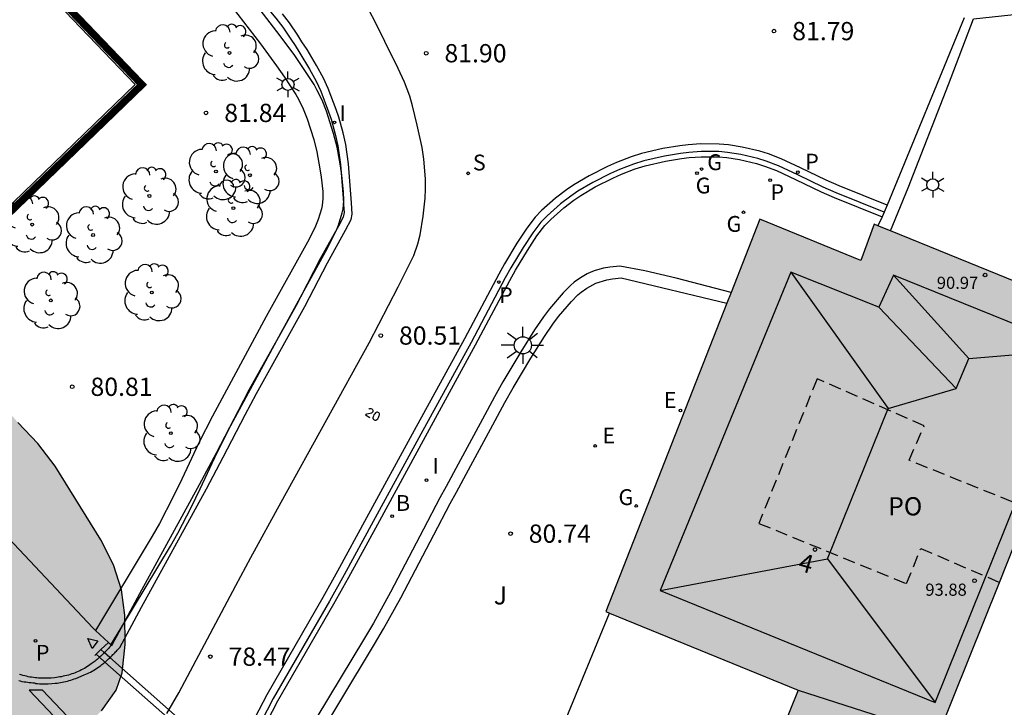
# Model space of a CAD drawing. Units: millimetres. Extents: x 581694 to 582045, y 4795540 to 4795791.
# Drawn here: x 581742 to 581783, y 4795733 to 4795762 of the extents above; entities that cross this region are included whole.
import ezdxf
from ezdxf.enums import TextEntityAlignment as Align

# ---------------------------------------------------------------- set-up
doc = ezdxf.new("R2010")
doc.units = ezdxf.units.MM
doc.linetypes.add('TRAZOS_NORMALES', pattern=[0.75, 0.5, -0.25])
for name, color, linetype in [('020204', 9, 'Continuous'), ('020308', 9, 'Continuous'), ('060108', 9, 'Continuous'), ('060113', 4, 'Continuous'), ('060124', 9, 'Continuous'), ('070105', 6, 'Continuous'), ('070106', 6, 'Continuous'), ('070108', 9, 'VALLA'), ('070114', 9, 'Continuous'), ('080104', 9, 'TRAZOS_NORMALES'), ('080109', 9, 'Continuous'), ('080110', 9, 'Continuous'), ('080118', 9, 'Continuous'), ('080201', 9, 'Continuous'), ('080202', 9, 'Continuous'), ('080303', 9, 'Continuous'), ('080308', 9, 'Continuous'), ('080315', 9, 'Continuous'), ('100105', 3, 'Continuous'), ('100106', 63, 'Continuous'), ('100107', 3, 'Continuous'), ('100202', 3, 'Continuous'), ('100302', 7, 'Continuous'), ('200202', 4, 'Continuous'), ('200302', 4, 'Continuous'), ('210203', 4, 'Continuous'), ('210204', 9, 'Continuous'), ('210205', 4, 'Continuous'), ('210303', 4, 'Continuous'), ('210304', 9, 'Continuous'), ('210305', 4, 'Continuous'), ('220205', 1, 'Continuous'), ('220305', 1, 'Continuous'), ('230204', 9, 'Continuous'), ('230304', 9, 'Continuous'), ('250203', 9, 'Continuous'), ('250206', 9, 'Continuous'), ('260101', 9, 'Continuous'), ('270204', 9, 'Continuous'), ('270304', 9, 'Continuous'), ('990501', 21, 'Continuous'), ('990504', 63, 'Continuous')]:
    doc.layers.add(name, color=color, linetype=linetype)
doc.layers.add('080111', color=7, linetype='Continuous', lineweight=30)
doc.layers.add('080128', color=7, linetype='TRAZOS_NORMALES', lineweight=30)
doc.styles.add('ARIAL', font='ARIAL.TTF', dxfattribs={"height": 1})
doc.styles.add('ARIALI', font='ARIALI.TTF', dxfattribs={"height": 1})
doc.styles.add('ROMANS', font='romans__.ttf', dxfattribs={"height": 1})
doc.linetypes.add('VALLA', pattern='A,1,[200,DONOSTI.shx,S=0.1,R=0,X=0,Y=0],1', length=2)

# ---------------------------------------------------------------- blocks, each defined once
blk = doc.blocks.new('COTAPU')
blk.add_circle((0, 0), 0.075)
blk = doc.blocks.new('PLUVI3')
blk.add_circle((0, 0), 0.055)
blk = doc.blocks.new('ARBOL')
blk.add_circle((0, 0), 0.0587)
for centre, radius, start, end in [((-0.564, 0.381), 0.532, 92.28, 254.58), ((-0.28, 0.855), 0.3, 359.2878, 173.6078), ((0.097, 0.97), 0.21, 23.1565, 160.4665), ((0.438, 0.881), 0.24, 301.578, 139.328), ((-0.091, 0.321), 0.12, 119.14, 310.56), ((0.656, 0.288), 0.443, 319.8556, 114.7656), ((0.819, -0.249), 0.383, 235.5275, 62.0275), ((-0.556, -0.339), 0.555, 142.64, 266.54), ((-0.039, -0.384), 0.21, 189.64, 323.88), ((0.299, -0.624), 0.532, 224.67, 0.24), ((-0.301, -0.676), 0.45, 213.78, 295.32)]:
    blk.add_arc(centre, radius, start, end)
blk = doc.blocks.new('BloquePortal')
blk.add_circle((0, 0), 0.075)
at = {"flags": 5}
blk.add_attdef('INDICE', text='', height=0.75, dxfattribs=at).set_placement((0, 0), align=Align.MIDDLE_CENTER)
blk = doc.blocks.new('BOCAR')
blk.add_circle((0, 0), 0.055)
blk = doc.blocks.new('SANEA')
blk.add_circle((0, 0), 0.055)
blk = doc.blocks.new('REGELE')
blk.add_circle((0, 0), 0.055)
blk = doc.blocks.new('FAROLJ')
for p, q in [((0, 0.248), (0, 0.528)), ((-0.215, 0.124), (-0.458, 0.264)), ((0.215, 0.124), (0.458, 0.264)), ((-0.215, -0.124), (-0.458, -0.264)), ((0, -0.248), (0, -0.528)), ((0.215, -0.124), (0.458, -0.264))]:
    blk.add_line(p, q)
blk.add_circle((0, 0), 0.248)
blk = doc.blocks.new('REGAS')
blk.add_circle((0, 0), 0.055)
blk = doc.blocks.new('FAROLA')
for p, q in [((-0.63, 0.51), (-0.255, 0.245)), ((0, 0.355), (0, 0.755)), ((0.605, 0.49), (0.276, 0.223)), ((-0.355, 0), (-0.895, 0)), ((0.355, 0), (0.855, 0)), ((-0.65, -0.52), (-0.255, -0.24)), ((0, -0.355), (0, -0.755)), ((0.585, -0.52), (0.256, -0.246))]:
    blk.add_line(p, q)
blk.add_circle((0, 0), 0.355)
blk = doc.blocks.new('PLUVI2')
blk.add_circle((0, 0), 0.055)
blk = doc.blocks.new('REIND')
blk.add_circle((0, 0), 0.055)
blk = doc.blocks.new('PUNTO')
blk.add_circle((0, 0), 0.075)

msp = doc.modelspace()

# ---------------------------------------------------------------- hatches: boundary and pattern name
at = {"layer": '990501'}
msp.add_hatch(color=256, dxfattribs=at).paths.add_polyline_path([(581787.04, 4795749.447), (581777.527, 4795753.308), (581776.979, 4795751.818), (581772.82, 4795753.513), (581766.49, 4795737.377), (581774.404, 4795734.143), (581768.108, 4795718.535), (581772.055, 4795716.837), (581771.405, 4795715.331), (581780.807, 4795711.568), (581788.15, 4795729.055), (581780.168, 4795732.295)])
at = {"layer": '990504'}
msp.add_hatch(color=256, dxfattribs=at).paths.add_polyline_path([(581702.152, 4795790.194), (581694.207, 4795790.194), (581694.207, 4795777.589), (581695.809, 4795775.753), (581697.205, 4795773.895), (581701.825, 4795768.614), (581702.634, 4795767.77), (581703.522, 4795766.95), (581707.592, 4795763.662), (581708.356, 4795763), (581710.094, 4795761.314), (581711.732, 4795759.804), (581713.266, 4795758.292), (581713.964, 4795757.512), (581715.322, 4795755.814), (581718.064, 4795752.042), (581718.844, 4795751.11), (581719.732, 4795750.242), (581722.239, 4795748.122), (581726.395, 4795743.982), (581728.053, 4795742.578), (581728.825, 4795741.852), (581730.289, 4795740.286), (581730.961, 4795739.51), (581734.377, 4795735.306), (581735.247, 4795734.54), (581736.127, 4795733.902), (581738.163, 4795732.608), (581739.067, 4795731.88), (581740.163, 4795731.352), (581741.301, 4795731.162), (581741.813, 4795731.196), (581742.797, 4795731.45), (581743.951, 4795731.92), (581744.851, 4795732.494), (581745.731, 4795733.296), (581746.329, 4795734.142), (581746.581, 4795734.862), (581746.701, 4795736.027), (581746.689, 4795737.227), (581746.549, 4795738.273), (581746.217, 4795739.305), (581745.695, 4795740.327), (581743.825, 4795743.365), (581743.109, 4795744.287), (581742.289, 4795745.153), (581740.883, 4795746.773), (581740.159, 4795747.471), (581739.393, 4795748.137), (581738.493, 4795748.865), (581736.725, 4795750.189), (581734.741, 4795751.791), (581733.717, 4795752.461), (581732.917, 4795753.067), (581732.141, 4795753.809), (581730.751, 4795755.457), (581729.027, 4795757.047), (581728.152, 4795757.929), (581727.204, 4795758.773), (581725.342, 4795760.293), (581724.95, 4795760.403), (581722.218, 4795761.687), (581721.704, 4795762.175), (581720.57, 4795763.101), (581719.786, 4795763.959), (581718.936, 4795764.753), (581717.978, 4795766.049), (581715.7, 4795768.605), (581714.586, 4795770.477), (581713.95, 4795771.409), (581711.586, 4795774.481), (581710.426, 4795775.889), (581707.969, 4795779.663), (581707.291, 4795780.501), (581705.949, 4795782.629), (581704.431, 4795784.441), (581703.855, 4795785.449), (581702.773, 4795787.687), (581702.161, 4795789.951)])

# ---------------------------------------------------------------- linework, layer by layer
at = {"layer": '060108'}
for points in [[(581727.991, 4795790.193, 81.967), (581730.457, 4795787.389, 82.03), (581733.943, 4795783.415, 82.078), (581738.437, 4795778.227, 82.126), (581742.098, 4795774.05, 82.15), (581745.728, 4795769.906, 82.12), (581748.912, 4795766.322, 82.032), (581751.394, 4795763.536, 81.992), (581752.409, 4795762.37, 81.961), (581752.906, 4795761.78, 81.936), (581753.186, 4795761.417, 81.88), (581753.527, 4795760.913, 81.758), (581753.694, 4795760.656, 81.718), (581753.897, 4795760.339, 81.7), (581754.286, 4795759.69, 81.697), (581754.558, 4795759.188, 81.674), (581754.752, 4795758.775, 81.632), (581755.072, 4795757.93, 81.518), (581755.174, 4795757.625, 81.462), (581755.351, 4795757.011, 81.335), (581755.454, 4795756.538, 81.258), (581755.565, 4795755.758, 81.162), (581755.577, 4795755.6, 81.143)], [(581781.231, 4795761.798, 81.629), (581778.062, 4795754.091, 81.572)], [(581777.944, 4795753.804, 81.57), (581775.968, 4795754.598, 81.58), (581775.434, 4795754.829, 81.584), (581774.387, 4795755.337, 81.596), (581773.592, 4795755.706, 81.608), (581773.086, 4795755.899, 81.622), (581772.742, 4795756.006, 81.635), (581772.036, 4795756.176, 81.656), (581771.493, 4795756.262, 81.664), (581771.13, 4795756.293, 81.668), (581770.406, 4795756.296, 81.672), (581769.901, 4795756.259, 81.673), (581769.565, 4795756.221, 81.673), (581768.894, 4795756.112, 81.672), (581768.044, 4795755.913, 81.666), (581767.626, 4795755.782, 81.662), (581767.051, 4795755.562, 81.654), (581766.678, 4795755.396, 81.646), (581765.946, 4795755.025, 81.626), (581765.337, 4795754.663, 81.6), (581765.045, 4795754.465, 81.585), (581764.62, 4795754.141, 81.56), (581764.068, 4795753.652, 81.523), (581763.816, 4795753.387, 81.501), (581763.478, 4795752.955, 81.462), (581763.077, 4795752.346, 81.394), (581762.579, 4795751.519, 81.282), (581762.346, 4795751.097, 81.22), (581760.938, 4795748.441, 80.808), (581758.876, 4795744.681, 80.166), (581756.908, 4795741.079, 79.52), (581755.718, 4795738.896, 79.17), (581755.106, 4795737.809, 79.026), (581752.798, 4795733.801, 78.544), (581751.284, 4795730.877, 78.236)], [(581755.577, 4795755.6, 81.143), (581755.682, 4795754.192, 80.972), (581755.687, 4795754.112, 80.962)], [(581755.687, 4795754.112, 80.962), (581755.71, 4795753.786, 80.924), (581755.67, 4795753.592, 80.9), (581755.478, 4795753.226, 80.814), (581755.423, 4795753.128, 80.795)], [(581778.062, 4795754.091, 81.572), (581777.944, 4795753.804, 81.57)], [(581755.423, 4795753.128, 80.795), (581754.734, 4795751.886, 80.564), (581753.921, 4795750.308, 80.269)], [(581745.481, 4795736.603, 78.246), (581745.371, 4795736.705, 78.241), (581732.381, 4795750.495, 77.449), (581732.7, 4795750.813, 77.464)], [(581753.921, 4795750.308, 80.269), (581753.806, 4795750.084, 80.228), (581753.118, 4795748.851, 80.022)], [(581753.118, 4795748.851, 80.022), (581751.81, 4795746.506, 79.63), (581751.35, 4795745.636, 79.48), (581750.443, 4795743.891, 79.172), (581749.746, 4795742.588, 78.962), (581747.286, 4795738.111, 78.299), (581746.521, 4795736.682, 78.155)], [(581746.521, 4795736.682, 78.155), (581746.17, 4795736.025, 78.089), (581746.134, 4795735.988, 78.082), (581746.099, 4795735.951, 78.075), (581746.063, 4795735.914, 78.069), (581746.027, 4795735.876, 78.062), (581745.992, 4795735.839, 78.055), (581745.956, 4795735.802, 78.048), (581745.92, 4795735.765, 78.042), (581745.884, 4795735.728, 78.035), (581745.846, 4795735.69, 78.028)], [(581746.014, 4795736.108, 78.272), (581745.481, 4795736.603, 78.246)], [(581745.704, 4795735.816, 78.252), (581746.014, 4795736.108, 78.272)], [(581745.647, 4795735.499, 77.992), (581745.624, 4795735.479, 77.988), (581745.586, 4795735.445, 77.982), (581745.547, 4795735.412, 77.975), (581745.508, 4795735.379, 77.969), (581745.468, 4795735.347, 77.962), (581745.428, 4795735.315, 77.956), (581745.387, 4795735.284, 77.949), (581745.346, 4795735.253, 77.943), (581745.247, 4795735.183, 77.928), (581745.145, 4795735.117, 77.913), (581745.084, 4795735.08, 77.904), (581745.023, 4795735.045, 77.896), (581744.961, 4795735.011, 77.887), (581744.898, 4795734.978, 77.879), (581744.834, 4795734.947, 77.871), (581744.769, 4795734.918, 77.864), (581744.703, 4795734.89, 77.856), (581744.637, 4795734.863, 77.849), (581744.57, 4795734.838, 77.842), (581744.502, 4795734.814, 77.835), (581744.433, 4795734.792, 77.829), (581744.364, 4795734.771, 77.823), (581744.295, 4795734.752, 77.817), (581744.225, 4795734.734, 77.812), (581744.155, 4795734.718, 77.807), (581744.084, 4795734.703, 77.802), (581744.013, 4795734.69, 77.798), (581743.941, 4795734.679, 77.795), (581743.869, 4795734.669, 77.792), (581743.797, 4795734.66, 77.789), (581743.652, 4795734.646, 77.785), (581743.507, 4795734.639, 77.784), (581743.434, 4795734.637, 77.783), (581743.361, 4795734.636, 77.784), (581743.287, 4795734.637, 77.784), (581743.214, 4795734.64, 77.785), (581743.141, 4795734.644, 77.787), (581743.068, 4795734.65, 77.788), (581742.996, 4795734.657, 77.79), (581742.923, 4795734.666, 77.793), (581742.851, 4795734.677, 77.795), (581742.779, 4795734.689, 77.797), (581742.708, 4795734.703, 77.8), (581742.637, 4795734.718, 77.803), (581742.566, 4795734.735, 77.806), (581742.496, 4795734.754, 77.808), (581742.426, 4795734.774, 77.811), (581742.358, 4795734.796, 77.813)], [(581745.454, 4795735.58, 78.236), (581745.503, 4795735.627, 78.239)], [(581745.503, 4795735.627, 78.239), (581745.704, 4795735.816, 78.252)], [(581745.846, 4795735.69, 78.028), (581745.811, 4795735.655, 78.022), (581745.774, 4795735.619, 78.015), (581745.737, 4795735.583, 78.008), (581745.7, 4795735.548, 78.001), (581745.662, 4795735.513, 77.995), (581745.647, 4795735.499, 77.992)]]:
    msp.add_polyline3d(points, dxfattribs=at)
at = {"layer": '060113'}
for points in [[(581746.075, 4795735.488, 78.042), (581746.089, 4795735.501, 78.045), (581746.126, 4795735.537, 78.052), (581746.162, 4795735.573, 78.058), (581746.199, 4795735.61, 78.065), (581746.235, 4795735.647, 78.072), (581746.271, 4795735.684, 78.078), (581746.307, 4795735.721, 78.085), (581746.342, 4795735.758, 78.092), (581746.378, 4795735.796, 78.099), (581746.414, 4795735.832, 78.105), (581746.449, 4795735.869, 78.112), (581746.485, 4795735.907, 78.133), (581747.372, 4795737.564, 78.286), (581750.043, 4795742.424, 79.006), (581750.74, 4795743.727, 79.216), (581751.647, 4795745.472, 79.524), (581752.107, 4795746.341, 79.674), (581754.103, 4795749.921, 80.272), (581755.032, 4795751.723, 80.608), (581755.775, 4795753.062, 80.858), (581756.004, 4795753.498, 80.944), (581756.051, 4795753.724, 80.972), (581756.017, 4795754.191, 81.016), (581755.897, 4795755.788, 81.202), (581755.785, 4795756.583, 81.302), (581755.679, 4795757.07, 81.382), (581755.496, 4795757.705, 81.507), (581755.391, 4795758.02, 81.562), (581755.061, 4795758.891, 81.676), (581754.861, 4795759.317, 81.718), (581754.583, 4795759.83, 81.741), (581754.187, 4795760.491, 81.744), (581753.979, 4795760.815, 81.762), (581753.808, 4795761.077, 81.802), (581753.46, 4795761.592, 81.924), (581753.174, 4795761.963, 81.98)], [(581778.062, 4795754.091, 81.52), (581776.092, 4795754.883, 81.53), (581775.555, 4795755.116, 81.534), (581774.502, 4795755.626, 81.546), (581773.703, 4795755.997, 81.558), (581773.179, 4795756.197, 81.572), (581772.823, 4795756.307, 81.585), (581772.093, 4795756.483, 81.606), (581771.529, 4795756.572, 81.614), (581771.152, 4795756.604, 81.618), (581770.399, 4795756.608, 81.622), (581769.877, 4795756.57, 81.623), (581769.53, 4795756.531, 81.623), (581768.836, 4795756.418, 81.622), (581767.955, 4795756.211, 81.616), (581767.522, 4795756.076, 81.612), (581766.931, 4795755.85, 81.604), (581766.548, 4795755.68, 81.596), (581765.795, 4795755.298, 81.576), (581765.163, 4795754.923, 81.55), (581764.86, 4795754.717, 81.535), (581764.419, 4795754.381, 81.51), (581763.844, 4795753.872, 81.473), (581763.582, 4795753.596, 81.451), (581763.23, 4795753.146, 81.412), (581762.821, 4795752.524, 81.345), (581762.313, 4795751.681, 81.233), (581762.076, 4795751.251, 81.17), (581760.664, 4795748.589, 80.758), (581758.603, 4795744.83, 80.116), (581756.635, 4795741.229, 79.47), (581755.446, 4795739.048, 79.12), (581754.835, 4795737.962, 78.976), (581752.529, 4795733.956, 78.494), (581751.042, 4795731.092, 78.199)], [(581745.871, 4795735.301, 78.006), (581745.901, 4795735.327, 78.012), (581745.939, 4795735.361, 78.018), (581745.977, 4795735.395, 78.025), (581746.015, 4795735.43, 78.031), (581746.052, 4795735.465, 78.038), (581746.075, 4795735.488, 78.042)], [(581743.013, 4795734.428, 77.846), (581743.096, 4795734.42, 77.844), (581743.169, 4795734.414, 77.843), (581743.242, 4795734.41, 77.841), (581743.315, 4795734.407, 77.84), (581743.389, 4795734.406, 77.84), (581743.462, 4795734.407, 77.839), (581743.535, 4795734.409, 77.84), (581743.68, 4795734.416, 77.841), (581743.825, 4795734.43, 77.845), (581743.897, 4795734.439, 77.848), (581743.969, 4795734.449, 77.851), (581744.041, 4795734.46, 77.854), (581744.112, 4795734.473, 77.858), (581744.183, 4795734.488, 77.863), (581744.253, 4795734.504, 77.868), (581744.323, 4795734.522, 77.873), (581744.392, 4795734.541, 77.879), (581744.461, 4795734.562, 77.885), (581744.53, 4795734.584, 77.891), (581744.598, 4795734.608, 77.898), (581744.665, 4795734.633, 77.905), (581745.018, 4795734.772, 77.886), (581745.084, 4795734.8, 77.894), (581745.149, 4795734.829, 77.901), (581745.213, 4795734.86, 77.909), (581745.276, 4795734.893, 77.917), (581745.338, 4795734.927, 77.926), (581745.399, 4795734.962, 77.934), (581745.46, 4795734.999, 77.943), (581745.562, 4795735.065, 77.958), (581745.661, 4795735.135, 77.973), (581745.702, 4795735.166, 77.979), (581745.743, 4795735.197, 77.986), (581745.783, 4795735.229, 77.992), (581745.823, 4795735.261, 77.999), (581745.871, 4795735.301, 78.006)], [(581743.013, 4795734.428, 77.846), (581742.978, 4795734.431, 77.846), (581742.901, 4795734.438, 77.848), (581742.828, 4795734.444, 77.849), (581742.756, 4795734.451, 77.851), (581742.683, 4795734.46, 77.854), (581742.611, 4795734.471, 77.856), (581742.539, 4795734.483, 77.858), (581742.468, 4795734.497, 77.861), (581742.397, 4795734.512, 77.864), (581742.326, 4795734.529, 77.867)]]:
    msp.add_polyline3d(points, dxfattribs=at)
at = {"layer": '060124'}
msp.add_polyline3d([(581762.968, 4795728.423, 81.685), (581766.633, 4795737.319, 81.635)], dxfattribs=at)
at = {"layer": '070105'}
for points in [[(581724.774, 4795782.475, 81.488), (581724.701, 4795782.406, 81.477), (581747.111, 4795759.051, 81.516), (581735.838, 4795748.173, 81.61), (581735.649, 4795747.971, 81.534), (581732.843, 4795750.956, 81.532)], [(581725.024, 4795782.359, 81.499), (581747.393, 4795759.046, 81.516), (581735.981, 4795748.034, 81.61), (581735.66, 4795747.664, 81.48), (581732.7, 4795750.813, 81.478)], [(581771.64, 4795750.505, 82.626), (581769.377, 4795751.087, 82.63), (581768.09, 4795751.395, 82.632), (581767.056, 4795751.581, 82.634), (581766.655, 4795751.548, 82.622), (581766.392, 4795751.5, 82.6), (581766.044, 4795751.4, 82.559), (581765.872, 4795751.335, 82.536), (581765.722, 4795751.268, 82.515), (581765.442, 4795751.11, 82.472), (581765.185, 4795750.924, 82.428), (581765.025, 4795750.786, 82.398), (581764.726, 4795750.481, 82.338), (581764.173, 4795749.831, 82.211), (581763.915, 4795749.496, 82.146), (581763.556, 4795748.969, 82.052), (581762.988, 4795748.056, 81.937), (581762.253, 4795746.833, 81.832), (581761.906, 4795746.215, 81.764), (581761.406, 4795745.292, 81.612), (581760.408, 4795743.445, 81.228), (581759.909, 4795742.519, 81.068), (581759.658, 4795742.055, 81.012), (581758.979, 4795740.771, 80.919), (581757.626, 4795738.183, 80.83), (581756.917, 4795736.908, 80.765), (581756.548, 4795736.281, 80.712), (581752.59, 4795729.722, 80.061)]]:
    msp.add_polyline3d(points, dxfattribs=at)
at = {"layer": '070106'}
for points in [[(581745.647, 4795735.499, 81.894), (581745.503, 4795735.627, 81.894)], [(581745.871, 4795735.301, 81.894), (581745.647, 4795735.499, 81.894)], [(581745.846, 4795735.69, 81.894), (581745.704, 4795735.816, 81.894)], [(581746.075, 4795735.488, 81.894), (581745.846, 4795735.69, 81.894)], [(581751.042, 4795731.092, 81.894), (581746.075, 4795735.488, 81.894)], [(581750.912, 4795730.84, 81.894), (581745.871, 4795735.301, 81.894)]]:
    msp.add_polyline3d(points, dxfattribs=at)
at = {"layer": '070108'}
msp.add_polyline3d([(581732.769, 4795750.882, 81.504), (581735.655, 4795747.812, 81.506), (581735.909, 4795748.104, 81.608), (581747.252, 4795759.048, 81.516), (581724.774, 4795782.475, 81.529)], dxfattribs=at)
at = {"layer": '070114'}
msp.add_polyline3d([(581745.58, 4795736.18, 78.248), (581745.339, 4795735.857, 78.211), (581745.159, 4795736.274, 78.199)], close=True, dxfattribs=at)
at = {"layer": '080104'}
msp.add_polyline3d([(581783.901, 4795741.613, 81.634), (581778.966, 4795743.603, 81.562), (581779.586, 4795745.016, 81.542), (581775.179, 4795746.951, 81.528), (581772.783, 4795741.008, 81.499), (581778.86, 4795738.529, 81.549), (581779.451, 4795739.978, 81.59), (581782.686, 4795738.581, 81.647)], dxfattribs=at)
at = {"layer": '080109'}
for points in [[(581774.1, 4795751.34, 93.945), (581778.108, 4795745.733, 95.851)], [(581778.324, 4795751.212, 93.945), (581781.43, 4795747.782, 95.077)], [(581780.9, 4795746.552, 95.125), (581777.724, 4795749.892, 93.945)], [(581781.43, 4795747.782, 95.077), (581785.88, 4795748.162, 93.945)], [(581780.9, 4795746.552, 95.125), (581781.43, 4795747.782, 95.077)], [(581778.108, 4795745.733, 95.851), (581780.9, 4795746.552, 95.125)], [(581775.604, 4795739.553, 95.755), (581778.108, 4795745.733, 95.851)], [(581768.718, 4795738.245, 93.945), (581775.604, 4795739.553, 95.755)], [(581775.604, 4795739.553, 95.755), (581780.034, 4795733.641, 93.945)]]:
    msp.add_polyline3d(points, dxfattribs=at)
at = {"layer": '080110'}
msp.add_polyline3d([(581774.1, 4795751.34, 93.945), (581768.718, 4795738.245, 93.945), (581780.034, 4795733.641, 93.945), (581785.88, 4795748.162, 93.945), (581778.324, 4795751.212, 93.945), (581777.724, 4795749.892, 93.945)], close=True, dxfattribs=at)
at = {"layer": '080111'}
for points in [[(581772.82, 4795753.513, 81.447), (581771.64, 4795750.505, 81.435)], [(581777.687, 4795753.243, 81.497), (581777.527, 4795753.308, 81.495), (581776.979, 4795751.818, 81.485), (581772.82, 4795753.513, 81.447)], [(581778.198, 4795753.036, 81.505), (581777.687, 4795753.243, 81.497)], [(581787.04, 4795749.447, 81.636), (581778.198, 4795753.036, 81.505)], [(581771.64, 4795750.505, 81.435), (581771.464, 4795750.056, 81.434)], [(581771.464, 4795750.056, 81.434), (581766.49, 4795737.377, 81.386), (581766.633, 4795737.319, 81.388)], [(581782.686, 4795738.581, 81.658), (581783.901, 4795741.613, 81.652)], [(581780.168, 4795732.295, 81.672), (581782.686, 4795738.581, 81.658)], [(581766.633, 4795737.319, 81.388), (581774.404, 4795734.143, 81.54)], [(581774.404, 4795734.143, 81.54), (581768.108, 4795718.535, 81.542), (581772.055, 4795716.837, 81.567), (581771.405, 4795715.331, 81.556), (581772.785, 4795714.778, 81.561)]]:
    msp.add_polyline3d(points, dxfattribs=at)
at = {"layer": '080118', "flags": 128}
msp.add_lwpolyline([(581774.404, 4795734.143), (581780.168, 4795732.295)], dxfattribs=at)
at = {"layer": '080128', "const_width": 0.3, "flags": 128}
msp.add_lwpolyline([(581706.798, 4795778.805), (581718.14, 4795789.528), (581747.393, 4795759.046), (581735.981, 4795748.034), (581735.637, 4795748.368), (581735.827, 4795748.558), (581708.737, 4795776.738)], close=True, dxfattribs=at)
at = {"layer": '100105'}
msp.add_polyline3d([(581751.45, 4795730.731, 78.231), (581752.988, 4795733.703, 78.544), (581755.292, 4795737.705, 79.026), (581755.905, 4795738.794, 79.17), (581757.096, 4795740.979, 79.52), (581759.064, 4795744.581, 80.166), (581761.126, 4795748.342, 80.808), (581762.534, 4795750.997, 81.22), (581762.764, 4795751.414, 81.282), (581763.258, 4795752.234, 81.393), (581763.652, 4795752.832, 81.459), (581763.978, 4795753.249, 81.496), (581764.216, 4795753.5, 81.516), (581764.756, 4795753.978, 81.552), (581765.17, 4795754.293, 81.576), (581765.451, 4795754.485, 81.59), (581766.049, 4795754.84, 81.615), (581766.77, 4795755.205, 81.634), (581767.133, 4795755.367, 81.641), (581767.696, 4795755.582, 81.649), (581768.1, 4795755.709, 81.652), (581768.935, 4795755.905, 81.658), (581769.594, 4795756.012, 81.658), (581769.921, 4795756.049, 81.658), (581770.413, 4795756.085, 81.657), (581771.12, 4795756.082, 81.653), (581771.467, 4795756.052, 81.649), (581771.994, 4795755.969, 81.641), (581772.685, 4795755.802, 81.621), (581773.016, 4795755.699, 81.608), (581773.509, 4795755.511, 81.595), (581774.296, 4795755.146, 81.583), (581775.346, 4795754.637, 81.571), (581775.886, 4795754.403, 81.567), (581777.856, 4795753.612, 81.557)], dxfattribs=at)
at = {"layer": '100106', "flags": 128}
msp.add_lwpolyline([(581745.731, 4795733.296), (581746.329, 4795734.142), (581746.581, 4795734.862), (581746.701, 4795736.027), (581746.689, 4795737.227), (581746.549, 4795738.273), (581746.217, 4795739.305), (581745.695, 4795740.327), (581743.825, 4795743.365), (581743.109, 4795744.287), (581742.289, 4795745.153)], dxfattribs=at)
at = {"layer": '100107'}
for points in [[(581755.577, 4795755.6, 82.391), (581755.561, 4795755.71, 82.406), (581755.423, 4795756.472, 82.535), (581755.282, 4795757.039, 82.612), (581754.989, 4795757.958, 82.669), (581754.809, 4795758.405, 82.69), (581754.596, 4795758.838, 82.719), (581754.474, 4795759.048, 82.74), (581753.989, 4795759.799, 82.834), (581753.653, 4795760.284, 82.901), (581752.951, 4795761.234, 83.03), (581751.537, 4795763.087, 83.27), (581751.047, 4795763.692, 83.322), (581750.795, 4795763.989, 83.336), (581749.645, 4795765.307, 83.367), (581747.316, 4795767.919, 83.4), (581745.823, 4795769.555, 83.421), (581743.831, 4795771.734, 83.447), (581742.848, 4795772.836, 83.456), (581740.873, 4795775.115, 83.464)], [(581750.873, 4795762.556, 83.272), (581752.267, 4795760.729, 83.03), (581752.937, 4795759.822, 82.902), (581753.258, 4795759.359, 82.835), (581753.721, 4795758.641, 82.74), (581753.833, 4795758.448, 82.72), (581754.029, 4795758.05, 82.691), (581754.194, 4795757.64, 82.67), (581754.463, 4795756.797, 82.612), (581754.592, 4795756.281, 82.536), (581754.717, 4795755.588, 82.407), (581754.767, 4795755.239, 82.356), (581754.832, 4795754.658, 82.317), (581754.839, 4795754.365, 82.304), (581754.813, 4795754.076, 82.281), (581754.785, 4795753.935, 82.264), (581754.652, 4795753.506, 82.195), (581754.538, 4795753.229, 82.145), (581754.269, 4795752.693, 82.052), (581752.511, 4795749.515, 81.566), (581750.291, 4795745.421, 81.034), (581749.733, 4795744.32, 80.879), (581749.034, 4795742.831, 80.651), (581748.681, 4795742.092, 80.522), (581748.12, 4795741.007, 80.298), (581747.817, 4795740.481, 80.17), (581745.481, 4795736.603, 79.169)], [(581778.198, 4795753.036, 82.688), (581778.933, 4795754.806, 82.644), (581780.592, 4795759.053, 82.644), (581781.624, 4795761.758, 82.822), (581786.104, 4795762.228, 84.36), (581788.794, 4795762.527, 84.46)], [(581755.687, 4795754.112, 82.295), (581755.703, 4795754.285, 82.307), (581755.694, 4795754.634, 82.319), (581755.616, 4795755.327, 82.356), (581755.577, 4795755.6, 82.391)], [(581755.423, 4795753.128, 82.172), (581755.482, 4795753.271, 82.194), (581755.638, 4795753.771, 82.264), (581755.672, 4795753.94, 82.283), (581755.687, 4795754.112, 82.295)], [(581777.944, 4795753.804, 81.57), (581777.856, 4795753.612, 81.666)], [(581777.856, 4795753.612, 81.666), (581777.687, 4795753.243, 81.851)], [(581753.921, 4795750.308, 81.747), (581755.036, 4795752.323, 82.052), (581755.35, 4795752.948, 82.146), (581755.423, 4795753.128, 82.172)], [(581752.595, 4795728.789, 79.993), (581756.97, 4795736.04, 80.712), (581757.34, 4795736.668, 80.765), (581758.049, 4795737.946, 80.83), (581759.405, 4795740.539, 80.919), (581760.085, 4795741.825, 81.012), (581760.335, 4795742.288, 81.068), (581760.833, 4795743.212, 81.228), (581761.829, 4795745.055, 81.611), (581762.328, 4795745.975, 81.764), (581762.671, 4795746.585, 81.831), (581763.397, 4795747.794, 81.931), (581763.958, 4795748.695, 82.052), (581764.299, 4795749.196, 82.147), (581764.544, 4795749.514, 82.211), (581765.069, 4795750.131, 82.338), (581765.331, 4795750.399, 82.397), (581765.472, 4795750.521, 82.426), (581765.698, 4795750.684, 82.47), (581766.076, 4795750.882, 82.536), (581766.53, 4795751.026, 82.6), (581766.76, 4795751.068, 82.622), (581767.111, 4795751.097, 82.634), (581771.464, 4795750.056, 82.626)], [(581753.118, 4795748.851, 81.532), (581753.257, 4795749.107, 81.566), (581753.921, 4795750.308, 81.747)], [(581746.521, 4795736.682, 79.304), (581748.562, 4795740.071, 80.17), (581748.866, 4795740.6, 80.296), (581749.429, 4795741.69, 80.518), (581749.783, 4795742.431, 80.648), (581750.485, 4795743.924, 80.878), (581751.045, 4795745.028, 81.034), (581753.118, 4795748.851, 81.532)], [(581746.117, 4795736.012, 79.133), (581746.521, 4795736.682, 79.304)], [(581746.117, 4795736.012, 79.133), (581746.014, 4795736.108, 79.133)]]:
    msp.add_polyline3d(points, dxfattribs=at)
at = {"layer": '260101'}
for points in [[(581748.41, 4795733.19, 78.156), (581748.914, 4795734.033, 78.23), (581749.036, 4795734.273, 78.256), (581751.252, 4795738.453, 78.762), (581751.875, 4795739.598, 78.925), (581753.12, 4795741.877, 79.318), (581755.005, 4795745.277, 79.892), (581756.743, 4795748.429, 80.448), (581757.941, 4795750.735, 80.862), (581758.477, 4795751.797, 81.008), (581758.583, 4795752.027, 81.048), (581758.751, 4795752.503, 81.132), (581758.844, 4795752.877, 81.191), (581758.969, 4795753.639, 81.302), (581759.049, 4795754.384, 81.395), (581759.067, 4795754.757, 81.44), (581759.065, 4795755.168, 81.489), (581758.995, 4795755.989, 81.578), (581758.922, 4795756.457, 81.616), (581758.727, 4795757.383, 81.678), (581758.528, 4795758.179, 81.751), (581758.413, 4795758.571, 81.79), (581758.195, 4795759.145, 81.842), (581757.934, 4795759.712, 81.884), (581757.389, 4795760.829, 81.958), (581757.081, 4795761.442, 82.019), (581756.669, 4795762.259, 82.107)], [(581756.735, 4795745.703, 80.063), (581756.743, 4795745.713, 80.065), (581756.775, 4795745.728, 80.07), (581756.811, 4795745.728, 80.073), (581756.848, 4795745.714, 80.074), (581756.878, 4795745.691, 80.073), (581756.896, 4795745.659, 80.07), (581756.9, 4795745.625, 80.065), (581756.89, 4795745.593, 80.059), (581756.867, 4795745.565, 80.053), (581756.834, 4795745.543, 80.047), (581756.787, 4795745.526, 80.041), (581756.718, 4795745.51, 80.032), (581756.639, 4795745.492, 80.024), (581756.614, 4795745.482, 80.02), (581756.594, 4795745.469, 80.017), (581756.591, 4795745.465, 80.016), (581756.776, 4795745.363, 80.015)], [(581756.942, 4795745.466, 80.044), (581756.92, 4795745.421, 80.036), (581756.907, 4795745.382, 80.029), (581756.899, 4795745.348, 80.024), (581756.9, 4795745.32, 80.019), (581756.906, 4795745.304, 80.017), (581756.916, 4795745.288, 80.016), (581756.931, 4795745.273, 80.015), (581756.949, 4795745.261, 80.015), (581756.981, 4795745.249, 80.016), (581757.009, 4795745.247, 80.017), (581757.035, 4795745.256, 80.021), (581757.065, 4795745.277, 80.026), (581757.095, 4795745.312, 80.035), (581757.127, 4795745.363, 80.044), (581757.148, 4795745.407, 80.053), (581757.161, 4795745.442, 80.059), (581757.167, 4795745.471, 80.064), (581757.168, 4795745.496, 80.068), (581757.165, 4795745.516, 80.07), (581757.155, 4795745.535, 80.073), (581757.139, 4795745.552, 80.074), (581757.119, 4795745.566, 80.074), (581757.087, 4795745.579, 80.073), (581757.06, 4795745.581, 80.072), (581757.033, 4795745.571, 80.068), (581757.003, 4795745.55, 80.063), (581756.973, 4795745.515, 80.055), (581756.941, 4795745.464, 80.044)], [(581742.747, 4795734.144, 77.972), (581747.364, 4795729.302, 78)], [(581743.296, 4795734.143, 77.974), (581742.747, 4795734.144, 77.972)], [(581743.296, 4795734.143, 77.974), (581747.651, 4795729.576, 78)]]:
    msp.add_polyline3d(points, dxfattribs=at)

# ---------------------------------------------------------------- block references
at = {"layer": '020204', "rotation": 359.9987685839998}
for p in [(581773.407, 4795761.25, 81.794), (581759.094, 4795760.341, 81.898), (581750.03, 4795757.886, 81.844), (581757.222, 4795748.731, 80.508), (581744.524, 4795746.624, 80.806), (581762.563, 4795740.584, 80.742), (581750.207, 4795735.527, 78.468)]:
    msp.add_blockref('COTAPU', p, dxfattribs=at)
at = {"layer": '080201', "rotation": 359.9987685839998}
for p in [(581782.098, 4795751.22, 90.97), (581781.664, 4795738.649, 93.882)]:
    msp.add_blockref('PUNTO', p, dxfattribs=at)
at = {"layer": '080202', "rotation": 359.9987685839998}
msp.add_blockref('BloquePortal', (581775.093, 4795739.931), dxfattribs=at)
at = {"layer": '100202', "rotation": 359.9987685839998}
for p in [(581750.997, 4795760.353, 82.23), (581750.437, 4795755.475, 81.98), (581751.839, 4795755.321, 81.974), (581747.699, 4795754.469, 81.874), (581751.157, 4795753.971, 81.914), (581742.875, 4795753.293, 81.462), (581745.379, 4795752.865, 81.712), (581747.799, 4795750.499, 81.75), (581743.641, 4795750.177, 81.63), (581748.581, 4795744.717, 80.144)]:
    msp.add_blockref('ARBOL', p, dxfattribs=at)
at = {"layer": '200202', "rotation": 359.9987685839998}
msp.add_blockref('BOCAR', (581757.694, 4795741.305, 79.486), dxfattribs=at)
at = {"layer": '210203', "rotation": 359.9987685839998}
for p in [(581773.246, 4795755.118, 81.469), (581743.013, 4795736.176, 77.891)]:
    msp.add_blockref('PLUVI2', p, dxfattribs=at)
at = {"layer": '210204', "rotation": 359.9987685839998}
msp.add_blockref('SANEA', (581760.819, 4795755.401, 81.524), dxfattribs=at)
at = {"layer": '210205', "rotation": 359.9987685839998}
for p in [(581774.384, 4795755.451, 81.367), (581762.084, 4795750.931, 81.102)]:
    msp.add_blockref('PLUVI3', p, dxfattribs=at)
at = {"layer": '220205', "rotation": 359.9987685839998}
for p in [(581769.554, 4795745.649, 81.451), (581766.044, 4795744.189, 81.465)]:
    msp.add_blockref('REGELE', p, dxfattribs=at)
at = {"layer": '230204', "rotation": 359.9987685839998}
for p in [(581770.238, 4795755.406, 81.519), (581770.429, 4795755.578, 81.536), (581772.151, 4795753.799, 81.44), (581767.739, 4795741.722, 81.419)]:
    msp.add_blockref('REGAS', p, dxfattribs=at)
at = {"layer": '250203', "rotation": 359.9987685839998}
for p in [(581753.403, 4795759.057, 81.962), (581779.94, 4795754.932, 81.754)]:
    msp.add_blockref('FAROLJ', p, dxfattribs=at)
at = {"layer": '250206', "rotation": 359.9987685839998}
msp.add_blockref('FAROLA', (581763.07, 4795748.329, 80.932), dxfattribs=at)
at = {"layer": '270204', "rotation": 359.9987685839998}
for p in [(581755.317, 4795757.497, 81.506), (581759.106, 4795742.788, 79.793)]:
    msp.add_blockref('REIND', p, dxfattribs=at)

# ---------------------------------------------------------------- texts
at = {"layer": '020308', "style": 'ARIAL'}
for s, p in [('81.79', (581774.157, 4795760.875, 81.792)), ('81.90', (581759.844, 4795759.966, 81.896)), ('81.84', (581750.78, 4795757.511, 81.842)), ('80.51', (581757.971, 4795748.356, 80.506)), ('80.81', (581745.274, 4795746.249, 80.804)), ('80.74', (581763.313, 4795740.209, 80.74)), ('78.47', (581750.957, 4795735.152, 78.466))]:
    msp.add_text(s, height=0.75, rotation=359.9988, dxfattribs=at).set_placement(p)
at = {"layer": '080303', "style": 'ARIAL'}
for s, p in [('90.97', (581780.109, 4795750.649, 90.967)), ('93.88', (581779.637, 4795738.03, 93.879))]:
    msp.add_text(s, height=0.5, rotation=359.9988, dxfattribs=at).set_placement(p)
at = {"layer": '080308', "style": 'ARIALI'}
msp.add_text('4', height=0.75, rotation=344.0988, dxfattribs=at).set_placement((581774.354, 4795739.084))
at = {"layer": '080315', "style": 'ARIAL'}
msp.add_text('PO', height=0.75, rotation=359.9988, dxfattribs=at).set_placement((581778.104, 4795741.334))
at = {"layer": '100302', "style": 'ARIAL'}
msp.add_text('J', height=0.75, rotation=359.9988, dxfattribs=at).set_placement((581761.874, 4795737.674))
at = {"layer": '200302', "style": 'ROMANS'}
msp.add_text('B', height=0.65, rotation=359.9988, dxfattribs=at).set_placement((581757.847, 4795741.52, 79.484))
at = {"layer": '210303', "style": 'ROMANS'}
for p in [(581773.258, 4795754.304, 81.467), (581743.025, 4795735.362, 77.889)]:
    msp.add_text('P', height=0.65, rotation=359.9988, dxfattribs=at).set_placement(p)
at = {"layer": '210304', "style": 'ROMANS'}
msp.add_text('S', height=0.65, rotation=359.9988, dxfattribs=at).set_placement((581761.013, 4795755.521, 81.522))
at = {"layer": '210305', "style": 'ROMANS'}
for p in [(581774.69, 4795755.557, 81.365), (581762.092, 4795750.065, 81.1)]:
    msp.add_text('P', height=0.65, rotation=359.9988, dxfattribs=at).set_placement(p)
at = {"layer": '220305', "style": 'ROMANS'}
for p in [(581768.873, 4795745.753, 81.449), (581766.35, 4795744.295, 81.463)]:
    msp.add_text('E', height=0.65, rotation=359.9988, dxfattribs=at).set_placement(p)
at = {"layer": '230304', "style": 'ROMANS'}
for p in [(581770.659, 4795755.533, 81.534), (581770.185, 4795754.575, 81.517), (581771.454, 4795752.996, 81.438), (581767.007, 4795741.76, 81.417)]:
    msp.add_text('G', height=0.65, rotation=359.9988, dxfattribs=at).set_placement(p)
at = {"layer": '270304', "style": 'ROMANS'}
for p in [(581755.528, 4795757.553, 81.504), (581759.353, 4795743.046, 79.791)]:
    msp.add_text('I', height=0.65, rotation=359.9988, dxfattribs=at).set_placement(p)

doc.saveas('drawing.dxf')
